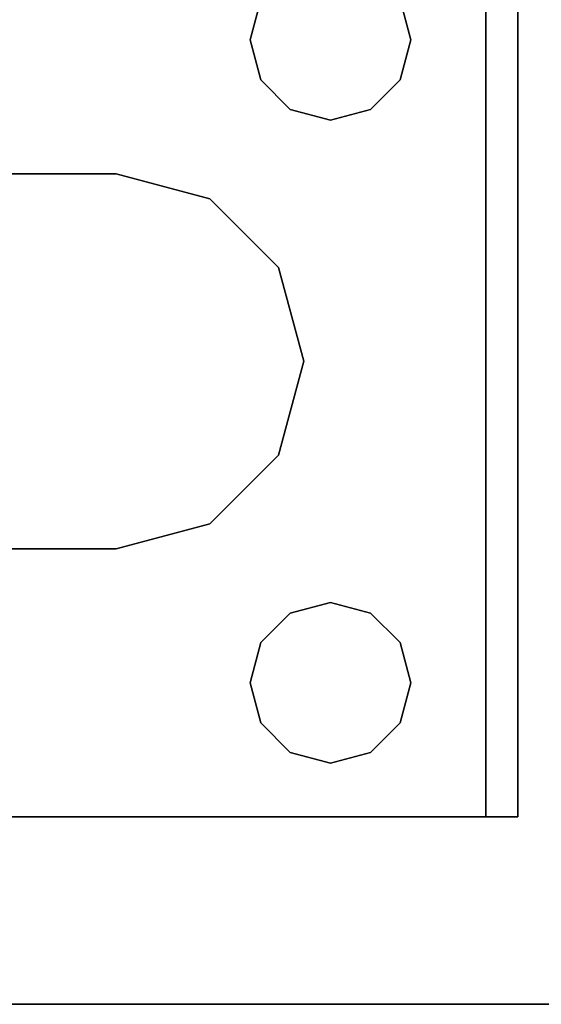
# Model space of a CAD drawing. Extents: x -131 to 139, y -61 to 11.
# Drawn here: x 72 to 73, y -61 to -59 of the extents above; entities that cross this region are included whole.
import ezdxf

# ---------------------------------------------------------------- set-up
doc = ezdxf.new("R2010")
doc.units = 0
doc.header["$LTSCALE"] = 96
doc.header["$MEASUREMENT"] = 0
for name, color, linetype in [('AFUFR-3-LGPT1', 7, 'Continuous'), ('AFUFR-3-TPLM', 7, 'Continuous'), ('MAIN_FURN', 7, 'Continuous')]:
    doc.layers.add(name, color=color, linetype=linetype)

# ---------------------------------------------------------------- blocks, each defined once
blk = doc.blocks.new('MO7230LNTTGU3')
at = {"layer": 'AFUFR-3-LGPT1', "color": 30, "linetype": 'Continuous'}
for points, invisible_edges in [([(71.5625, -6.0625, 27.75), (71.4375, -4, 27.75), (72, -0.125, 27.75)], 15), ([(72, -0.125, 27.75), (72, -29.875, 27.75), (71.5625, -8.4375, 27.75)], 14), ([(71.5625, -6.1375, 27.75), (71.5625, -6.0625, 27.75), (72, -0.125, 27.75)], 14), ([(72, -0.125, 27.75), (71.5625, -8.3625, 27.75), (71.5625, -6.1375, 27.75)], 15), ([(71.5625, -8.4375, 27.75), (71.5625, -8.3625, 27.75), (72, -0.125, 27.75)], 14), ([(72, -0.125, 27.75), (72, -28.875, 26.75), (72, -29.875, 27.75)], 3), ([(72, -1.125, 26.75), (72, -28.875, 26.75), (72, -0.125, 27.75)], 14), ([(72, -1.125, 26.75), (71.4375, -10, 26.75), (72, -28.875, 26.75)], 3), ([(71.4375, -8, 26.75), (71.4375, -10, 26.75), (72, -1.125, 26.75)], 15), ([(71.4375, -6.5, 26.75), (71.4375, -8, 26.75), (72, -1.125, 26.75)], 15), ([(72, -1.125, 26.75), (71.4375, -4, 26.75), (71.4375, -6.5, 26.75)], 15), ([(69.9375, -4, 26.75), (69.9124, -4.0938, 26.75), (69.9375, -6.5, 26.75)], 14), ([(71.0625, -4, 26.75), (69.9375, -6.5, 26.75), (71.0625, -6.5, 26.75)], 15), ([(71.0625, -4, 26.75), (69.9375, -4, 26.75), (69.9375, -6.5, 26.75)], 15), ([(71.0876, -4.0938, 26.75), (71.0625, -4, 26.75), (71.0625, -6.5, 26.75)], 14), ([(71.4375, -4, 26.75), (71.4124, -4.0938, 26.75), (71.4375, -6.5, 26.75)], 14), ([(71.5625, -6.0625, 27.75), (71.4124, -4.0938, 27.75), (71.4375, -4, 27.75)], 13), ([(69, -6.0625, 27.75), (69.9124, -4.0938, 27.75), (71.5625, -6.0625, 27.75)], 3), ([(69.8438, -4.1624, 27.75), (69.9124, -4.0938, 27.75), (69, -6.0625, 27.75)], 14), ([(69.9124, -4.0938, 26.75), (69.8438, -4.1624, 26.75), (69.9124, -6.4063, 26.75)], 14), ([(69.9375, -6.5, 26.75), (69.9124, -4.0938, 26.75), (69.9124, -6.4063, 26.75)], 3), ([(69.9124, -4.0938, 27.75), (71.0876, -4.0938, 27.75), (71.5625, -6.0625, 27.75)], 15), ([(71.0876, -6.4063, 26.75), (71.0876, -4.0938, 26.75), (71.0625, -6.5, 26.75)], 3), ([(71.1562, -4.1624, 26.75), (71.0876, -4.0938, 26.75), (71.0876, -6.4063, 26.75)], 14), ([(71.0876, -4.0938, 27.75), (71.1562, -4.1624, 27.75), (71.5625, -6.0625, 27.75)], 14), ([(71.4124, -4.0938, 26.75), (71.3438, -4.1624, 26.75), (71.4124, -6.4063, 26.75)], 14), ([(71.3438, -4.1624, 27.75), (71.4124, -4.0938, 27.75), (71.5625, -6.0625, 27.75)], 14), ([(71.4375, -6.5, 26.75), (71.4124, -4.0938, 26.75), (71.4124, -6.4063, 26.75)], 3), ([(69.75, -4.1875, 27.75), (69.8438, -4.1624, 27.75), (69, -6.0625, 27.75)], 14), ([(69, -6.0625, 27.75), (69.6562, -4.1624, 27.75), (69.75, -4.1875, 27.75)], 13), ([(69.75, -4.1875, 26.75), (69.6562, -4.1624, 26.75), (69.6562, -6.3376, 26.75)], 14), ([(69.8438, -4.1624, 26.75), (69.75, -4.1875, 26.75), (69.8438, -6.3376, 26.75)], 14), ([(69.9124, -6.4063, 26.75), (69.8438, -4.1624, 26.75), (69.8438, -6.3376, 26.75)], 3), ([(71.1562, -6.3376, 26.75), (71.1562, -4.1624, 26.75), (71.0876, -6.4063, 26.75)], 3), ([(71.25, -4.1875, 26.75), (71.1562, -4.1624, 26.75), (71.1562, -6.3376, 26.75)], 14), ([(71.5625, -6.0625, 27.75), (71.1562, -4.1624, 27.75), (71.25, -4.1875, 27.75)], 13), ([(71.3438, -4.1624, 26.75), (71.25, -4.1875, 26.75), (71.3438, -6.3376, 26.75)], 14), ([(71.25, -4.1875, 27.75), (71.3438, -4.1624, 27.75), (71.5625, -6.0625, 27.75)], 14), ([(71.4124, -6.4063, 26.75), (71.3438, -4.1624, 26.75), (71.3438, -6.3376, 26.75)], 3), ([(69.75, -6.3125, 26.75), (69.75, -4.1875, 26.75), (69.6562, -6.3376, 26.75)], 3), ([(69.8438, -6.3376, 26.75), (69.75, -4.1875, 26.75), (69.75, -6.3125, 26.75)], 3), ([(71.25, -6.3125, 26.75), (71.25, -4.1875, 26.75), (71.1562, -6.3376, 26.75)], 3), ([(71.3438, -6.3376, 26.75), (71.25, -4.1875, 26.75), (71.25, -6.3125, 26.75)], 3), ([(69, -6.0625, 27.75), (71.5625, -6.0625, 28), (65.0625, -6.0625, 28)], 13), ([(65.0625, -6.0625, 28), (71.5625, -6.0625, 28), (68.25, -6.3125, 28)], 14), ([(71.5625, -6.0625, 28), (69.75, -6.3125, 28), (68.25, -6.3125, 28)], 15), ([(71.5625, -6.0625, 27.75), (71.5625, -6.0625, 28), (69, -6.0625, 27.75)], 2), ([(71.5625, -6.0625, 28), (69.8438, -6.3376, 28), (69.75, -6.3125, 28)], 13), ([(69.8438, -6.3376, 28), (71.5625, -6.0625, 28), (71.1562, -6.3376, 28)], 15), ([(71.1562, -6.3376, 28), (71.5625, -6.0625, 28), (71.25, -6.3125, 28)], 3), ([(71.5625, -6.0625, 28), (71.3438, -6.3376, 28), (71.25, -6.3125, 28)], 13), ([(71.4124, -6.4063, 28), (71.3438, -6.3376, 28), (71.5625, -6.0625, 28)], 14), ([(71.4375, -6.5, 28), (71.4124, -6.4063, 28), (71.5625, -6.0625, 28)], 14), ([(71.5625, -6.0625, 28), (71.4375, -8, 28), (71.4375, -6.5, 28)], 15), ([(71.5625, -8.4375, 28), (71.4375, -8, 28), (71.5625, -6.0625, 28)], 3), ([(71.5625, -6.1375, 27.925), (71.5625, -6.0625, 27.75), (71.5625, -6.1375, 27.75)], 1), ([(71.5625, -6.0625, 28), (71.5625, -6.0625, 27.75), (71.5625, -6.1375, 27.925)], 14), ([(71.5625, -8.4375, 28), (71.5625, -6.0625, 28), (71.5625, -6.1375, 27.925)], 14), ([(68.25, -6.3125, 27.925), (71.5625, -6.1375, 27.925), (65.0658, -6.1375, 27.925)], 13), ([(65.0658, -6.1375, 27.925), (71.5625, -6.1375, 27.925), (69, -6.1375, 27.75)], 14), ([(69.75, -6.3125, 27.925), (71.5625, -6.1375, 27.925), (68.25, -6.3125, 27.925)], 15), ([(69, -6.1375, 27.75), (71.5625, -6.1375, 27.925), (71.5625, -6.1375, 27.75)], 1), ([(69, -6.1375, 27.75), (71.5625, -6.1375, 27.75), (69.75, -6.3125, 27.75)], 14), ([(69.6562, -6.3376, 27.75), (69, -6.1375, 27.75), (69.75, -6.3125, 27.75)], 3), ([(71.5625, -6.1375, 27.925), (69.75, -6.3125, 27.925), (69.8438, -6.3376, 27.925)], 13), ([(69.75, -6.3125, 27.75), (71.5625, -6.1375, 27.75), (69.8438, -6.3376, 27.75)], 3), ([(69.8438, -6.3376, 27.925), (71.1562, -6.3376, 27.925), (71.5625, -6.1375, 27.925)], 15), ([(71.5625, -6.1375, 27.75), (71.1562, -6.3376, 27.75), (69.8438, -6.3376, 27.75)], 15), ([(71.1562, -6.3376, 27.925), (71.25, -6.3125, 27.925), (71.5625, -6.1375, 27.925)], 14), ([(71.5625, -6.1375, 27.75), (71.25, -6.3125, 27.75), (71.1562, -6.3376, 27.75)], 13), ([(71.5625, -6.1375, 27.925), (71.25, -6.3125, 27.925), (71.3438, -6.3376, 27.925)], 13), ([(71.3438, -6.3376, 27.75), (71.25, -6.3125, 27.75), (71.5625, -6.1375, 27.75)], 14), ([(71.3438, -6.3376, 27.925), (71.4124, -6.4063, 27.925), (71.5625, -6.1375, 27.925)], 14), ([(71.4124, -6.4063, 27.75), (71.3438, -6.3376, 27.75), (71.5625, -6.1375, 27.75)], 14), ([(71.4124, -6.4063, 27.925), (71.4375, -6.5, 27.925), (71.5625, -6.1375, 27.925)], 14), ([(71.5625, -6.1375, 27.75), (71.4375, -6.5, 27.75), (71.4124, -6.4063, 27.75)], 13), ([(71.5625, -6.1375, 27.925), (71.4375, -6.5, 27.925), (71.5625, -8.3625, 27.925)], 3), ([(71.5625, -8.3625, 27.75), (71.4375, -6.5, 27.75), (71.5625, -6.1375, 27.75)], 15), ([(71.5625, -8.3625, 27.925), (71.5625, -8.4375, 28), (71.5625, -6.1375, 27.925)], 3), ([(68.25, -6.3125, 28), (69.75, -6.3125, 28), (68.3438, -6.3376, 28)], 3), ([(69.6562, -6.3376, 27.925), (69.75, -6.3125, 27.925), (68.25, -6.3125, 27.925)], 14), ([(69.6562, -6.3376, 28), (68.3438, -6.3376, 28), (69.75, -6.3125, 28)], 3), ([(69.75, -6.3125, 27.75), (69.6562, -6.3376, 26.75), (69.6562, -6.3376, 27.75)], 1), ([(69.75, -6.3125, 26.75), (69.6562, -6.3376, 26.75), (69.75, -6.3125, 27.75)], 2), ([(69.75, -6.3125, 28), (69.6562, -6.3376, 27.925), (69.6562, -6.3376, 28)], 1), ([(69.75, -6.3125, 27.925), (69.6562, -6.3376, 27.925), (69.75, -6.3125, 28)], 2), ([(69.8438, -6.3376, 27.75), (69.75, -6.3125, 26.75), (69.75, -6.3125, 27.75)], 1), ([(69.8438, -6.3376, 26.75), (69.75, -6.3125, 26.75), (69.8438, -6.3376, 27.75)], 2), ([(69.8438, -6.3376, 28), (69.75, -6.3125, 27.925), (69.75, -6.3125, 28)], 1), ([(69.8438, -6.3376, 27.925), (69.75, -6.3125, 27.925), (69.8438, -6.3376, 28)], 2), ([(71.25, -6.3125, 28), (71.1562, -6.3376, 27.925), (71.1562, -6.3376, 28)], 1), ([(71.25, -6.3125, 27.925), (71.1562, -6.3376, 27.925), (71.25, -6.3125, 28)], 2), ([(71.25, -6.3125, 27.75), (71.1562, -6.3376, 26.75), (71.1562, -6.3376, 27.75)], 1), ([(71.25, -6.3125, 26.75), (71.1562, -6.3376, 26.75), (71.25, -6.3125, 27.75)], 2), ([(71.3438, -6.3376, 28), (71.25, -6.3125, 27.925), (71.25, -6.3125, 28)], 1), ([(71.3438, -6.3376, 27.925), (71.25, -6.3125, 27.925), (71.3438, -6.3376, 28)], 2), ([(71.3438, -6.3376, 27.75), (71.25, -6.3125, 26.75), (71.25, -6.3125, 27.75)], 1), ([(71.3438, -6.3376, 26.75), (71.25, -6.3125, 26.75), (71.3438, -6.3376, 27.75)], 2), ([(69.9124, -6.4063, 27.75), (69.8438, -6.3376, 26.75), (69.8438, -6.3376, 27.75)], 1), ([(69.9124, -6.4063, 26.75), (69.8438, -6.3376, 26.75), (69.9124, -6.4063, 27.75)], 2), ([(69.9124, -6.4063, 28), (69.8438, -6.3376, 28), (71.1562, -6.3376, 28)], 14), ([(69.8438, -6.3376, 27.925), (69.9124, -6.4063, 27.925), (71.0876, -6.4063, 27.925)], 14), ([(71.0876, -6.4063, 27.925), (71.1562, -6.3376, 27.925), (69.8438, -6.3376, 27.925)], 14), ([(69.9124, -6.4063, 28), (69.8438, -6.3376, 27.925), (69.8438, -6.3376, 28)], 1), ([(69.9124, -6.4063, 27.925), (69.8438, -6.3376, 27.925), (69.9124, -6.4063, 28)], 2), ([(69.8438, -6.3376, 27.75), (71.0876, -6.4063, 27.75), (69.9124, -6.4063, 27.75)], 3), ([(71.1562, -6.3376, 27.75), (71.0876, -6.4063, 27.75), (69.8438, -6.3376, 27.75)], 14), ([(71.1562, -6.3376, 28), (71.0876, -6.4063, 28), (69.9124, -6.4063, 28)], 14), ([(71.1562, -6.3376, 28), (71.0876, -6.4063, 27.925), (71.0876, -6.4063, 28)], 1), ([(71.1562, -6.3376, 27.925), (71.0876, -6.4063, 27.925), (71.1562, -6.3376, 28)], 2), ([(71.1562, -6.3376, 27.75), (71.0876, -6.4063, 26.75), (71.0876, -6.4063, 27.75)], 1), ([(71.1562, -6.3376, 26.75), (71.0876, -6.4063, 26.75), (71.1562, -6.3376, 27.75)], 2), ([(71.4124, -6.4063, 28), (71.3438, -6.3376, 27.925), (71.3438, -6.3376, 28)], 1), ([(71.4124, -6.4063, 27.925), (71.3438, -6.3376, 27.925), (71.4124, -6.4063, 28)], 2), ([(71.4124, -6.4063, 27.75), (71.3438, -6.3376, 26.75), (71.3438, -6.3376, 27.75)], 1), ([(71.4124, -6.4063, 26.75), (71.3438, -6.3376, 26.75), (71.4124, -6.4063, 27.75)], 2), ([(69.9375, -6.5, 27.75), (69.9124, -6.4063, 26.75), (69.9124, -6.4063, 27.75)], 1), ([(69.9375, -6.5, 26.75), (69.9124, -6.4063, 26.75), (69.9375, -6.5, 27.75)], 2), ([(69.9124, -6.4063, 28), (70.5, -6.5625, 28), (69.9375, -6.5, 28)], 3), ([(71.0876, -6.4063, 28), (70.5, -6.5625, 28), (69.9124, -6.4063, 28)], 15), ([(69.9124, -6.4063, 27.925), (70.5, -6.5625, 27.925), (71.0876, -6.4063, 27.925)], 15), ([(69.9375, -6.5, 27.925), (70.5, -6.5625, 27.925), (69.9124, -6.4063, 27.925)], 3), ([(69.9375, -6.5, 28), (69.9124, -6.4063, 27.925), (69.9124, -6.4063, 28)], 1), ([(69.9375, -6.5, 27.925), (69.9124, -6.4063, 27.925), (69.9375, -6.5, 28)], 2), ([(69.9124, -6.4063, 27.75), (71.0625, -6.5, 27.75), (69.9375, -6.5, 27.75)], 3), ([(71.0876, -6.4063, 27.75), (71.0625, -6.5, 27.75), (69.9124, -6.4063, 27.75)], 14), ([(71.0625, -6.5, 28), (70.5, -6.5625, 28), (71.0876, -6.4063, 28)], 3), ([(71.0876, -6.4063, 27.925), (70.5, -6.5625, 27.925), (71.0625, -6.5, 27.925)], 3), ([(71.0876, -6.4063, 28), (71.0625, -6.5, 27.925), (71.0625, -6.5, 28)], 1), ([(71.0876, -6.4063, 27.925), (71.0625, -6.5, 27.925), (71.0876, -6.4063, 28)], 2), ([(71.0876, -6.4063, 27.75), (71.0625, -6.5, 26.75), (71.0625, -6.5, 27.75)], 1), ([(71.0876, -6.4063, 26.75), (71.0625, -6.5, 26.75), (71.0876, -6.4063, 27.75)], 2), ([(71.4375, -6.5, 28), (71.4124, -6.4063, 27.925), (71.4124, -6.4063, 28)], 1), ([(71.4375, -6.5, 27.925), (71.4124, -6.4063, 27.925), (71.4375, -6.5, 28)], 2), ([(71.4375, -6.5, 27.75), (71.4124, -6.4063, 26.75), (71.4124, -6.4063, 27.75)], 1), ([(71.4375, -6.5, 26.75), (71.4124, -6.4063, 26.75), (71.4375, -6.5, 27.75)], 2), ([(69.9124, -6.5938, 27.75), (69.9375, -6.5, 26.75), (69.9375, -6.5, 27.75)], 1), ([(69.9124, -6.5938, 26.75), (69.9375, -6.5, 26.75), (69.9124, -6.5938, 27.75)], 2), ([(69.9375, -6.5, 28), (70.2813, -6.6211, 28), (69.9124, -6.5938, 28)], 3), ([(69.9124, -6.5938, 27.925), (70.2813, -6.6211, 27.925), (69.9375, -6.5, 27.925)], 3), ([(69.9124, -6.5938, 28), (69.9375, -6.5, 27.925), (69.9375, -6.5, 28)], 1), ([(69.9124, -6.5938, 27.925), (69.9375, -6.5, 27.925), (69.9124, -6.5938, 28)], 2), ([(69.9375, -6.5, 26.75), (69.9124, -6.5938, 26.75), (69.9375, -8, 26.75)], 14), ([(69.9375, -6.5, 27.75), (69.9375, -8, 27.75), (69.9124, -6.5938, 27.75)], 3), ([(70.5, -6.5625, 28), (70.2813, -6.6211, 28), (69.9375, -6.5, 28)], 14), ([(70.2813, -6.6211, 27.925), (70.5, -6.5625, 27.925), (69.9375, -6.5, 27.925)], 14), ([(71.0625, -6.5, 26.75), (69.9375, -8, 26.75), (71.0625, -8, 26.75)], 15), ([(71.0625, -6.5, 26.75), (69.9375, -6.5, 26.75), (69.9375, -8, 26.75)], 15), ([(71.0625, -8, 27.75), (69.9375, -8, 27.75), (69.9375, -6.5, 27.75)], 15), ([(71.0625, -6.5, 27.75), (71.0625, -8, 27.75), (69.9375, -6.5, 27.75)], 15), ([(70.7187, -6.6211, 28), (70.5, -6.5625, 28), (71.0625, -6.5, 28)], 14), ([(70.5, -6.5625, 27.925), (70.7187, -6.6211, 27.925), (71.0625, -6.5, 27.925)], 14), ([(71.0876, -6.5938, 28), (70.7187, -6.6211, 28), (71.0625, -6.5, 28)], 3), ([(71.0625, -6.5, 27.925), (70.7187, -6.6211, 27.925), (71.0876, -6.5938, 27.925)], 3), ([(71.0625, -6.5, 28), (71.0876, -6.5938, 27.925), (71.0876, -6.5938, 28)], 1), ([(71.0625, -6.5, 27.925), (71.0876, -6.5938, 27.925), (71.0625, -6.5, 28)], 2), ([(71.0625, -6.5, 27.75), (71.0876, -6.5938, 26.75), (71.0876, -6.5938, 27.75)], 1), ([(71.0625, -6.5, 26.75), (71.0876, -6.5938, 26.75), (71.0625, -6.5, 27.75)], 2), ([(71.0876, -6.5938, 26.75), (71.0625, -6.5, 26.75), (71.0625, -8, 26.75)], 14), ([(71.0876, -6.5938, 27.75), (71.0625, -8, 27.75), (71.0625, -6.5, 27.75)], 3), ([(71.4375, -6.5, 28), (71.4124, -7.9063, 28), (71.4124, -6.5938, 28)], 3), ([(71.4375, -8, 28), (71.4124, -7.9063, 28), (71.4375, -6.5, 28)], 14), ([(71.4375, -6.5, 27.925), (71.4124, -6.5938, 27.925), (71.4375, -8, 27.925)], 14), ([(71.4124, -6.5938, 28), (71.4375, -6.5, 27.925), (71.4375, -6.5, 28)], 1), ([(71.4124, -6.5938, 27.925), (71.4375, -6.5, 27.925), (71.4124, -6.5938, 28)], 2), ([(71.4124, -6.5938, 27.75), (71.4375, -6.5, 26.75), (71.4375, -6.5, 27.75)], 1), ([(71.4124, -6.5938, 26.75), (71.4375, -6.5, 26.75), (71.4124, -6.5938, 27.75)], 2), ([(71.4124, -6.5938, 26.75), (71.4375, -8, 26.75), (71.4375, -6.5, 26.75)], 3), ([(71.4375, -6.5, 27.75), (71.4124, -7.9063, 27.75), (71.4124, -6.5938, 27.75)], 3), ([(71.4375, -8, 27.75), (71.4124, -7.9063, 27.75), (71.4375, -6.5, 27.75)], 14), ([(71.5625, -8.3625, 27.925), (71.4375, -6.5, 27.925), (71.4375, -8, 27.925)], 15), ([(71.5625, -8.3625, 27.75), (71.4375, -8, 27.75), (71.4375, -6.5, 27.75)], 15), ([(70.2813, -6.6211, 27.925), (70.5, -6.5625, 28), (70.5, -6.5625, 27.925)], 1), ([(70.2813, -6.6211, 28), (70.5, -6.5625, 28), (70.2813, -6.6211, 27.925)], 2), ([(70.5, -6.5625, 27.925), (70.7187, -6.6211, 28), (70.7187, -6.6211, 27.925)], 1), ([(70.5, -6.5625, 28), (70.7187, -6.6211, 28), (70.5, -6.5625, 27.925)], 2), ([(69.8438, -6.6624, 27.75), (69.9124, -6.5938, 26.75), (69.9124, -6.5938, 27.75)], 1), ([(69.8438, -6.6624, 26.75), (69.9124, -6.5938, 26.75), (69.8438, -6.6624, 27.75)], 2), ([(69.8438, -6.6624, 28), (69.9124, -6.5938, 28), (70.1211, -6.7813, 28)], 14), ([(69.8438, -6.6624, 27.925), (70.2813, -6.6211, 27.925), (69.9124, -6.5938, 27.925)], 3), ([(69.8438, -6.6624, 28), (69.9124, -6.5938, 27.925), (69.9124, -6.5938, 28)], 1), ([(69.8438, -6.6624, 27.925), (69.9124, -6.5938, 27.925), (69.8438, -6.6624, 28)], 2), ([(69.8438, -6.6624, 26.75), (69.9124, -7.9063, 26.75), (69.9124, -6.5938, 26.75)], 3), ([(69.9124, -6.5938, 27.75), (69.9124, -7.9063, 27.75), (69.8438, -6.6624, 27.75)], 3), ([(70.1211, -6.7813, 28), (69.9124, -6.5938, 28), (70.2813, -6.6211, 28)], 3), ([(69.9375, -8, 26.75), (69.9124, -6.5938, 26.75), (69.9124, -7.9063, 26.75)], 3), ([(69.9375, -8, 27.75), (69.9124, -7.9063, 27.75), (69.9124, -6.5938, 27.75)], 14), ([(70.8789, -6.7813, 28), (70.7187, -6.6211, 28), (71.0876, -6.5938, 28)], 14), ([(71.0876, -6.5938, 27.925), (70.7187, -6.6211, 27.925), (71.1562, -6.6624, 27.925)], 3), ([(71.1562, -6.6624, 28), (70.8789, -6.7813, 28), (71.0876, -6.5938, 28)], 3), ([(71.0625, -8, 26.75), (71.0876, -7.9063, 26.75), (71.0876, -6.5938, 26.75)], 14), ([(71.0876, -7.9063, 27.75), (71.0625, -8, 27.75), (71.0876, -6.5938, 27.75)], 14), ([(71.0876, -6.5938, 28), (71.1562, -6.6624, 27.925), (71.1562, -6.6624, 28)], 1), ([(71.0876, -6.5938, 27.925), (71.1562, -6.6624, 27.925), (71.0876, -6.5938, 28)], 2), ([(71.0876, -6.5938, 27.75), (71.1562, -6.6624, 26.75), (71.1562, -6.6624, 27.75)], 1), ([(71.0876, -6.5938, 26.75), (71.1562, -6.6624, 26.75), (71.0876, -6.5938, 27.75)], 2), ([(71.0876, -6.5938, 26.75), (71.0876, -7.9063, 26.75), (71.1562, -6.6624, 26.75)], 3), ([(71.1562, -6.6624, 27.75), (71.0876, -7.9063, 27.75), (71.0876, -6.5938, 27.75)], 3), ([(71.4124, -6.5938, 27.925), (71.3438, -6.6624, 27.925), (71.4124, -7.9063, 27.925)], 14), ([(71.3438, -7.8376, 28), (71.4124, -6.5938, 28), (71.4124, -7.9063, 28)], 3), ([(71.3438, -6.6624, 28), (71.4124, -6.5938, 28), (71.3438, -7.8376, 28)], 14), ([(71.3438, -6.6624, 28), (71.4124, -6.5938, 27.925), (71.4124, -6.5938, 28)], 1), ([(71.3438, -6.6624, 27.925), (71.4124, -6.5938, 27.925), (71.3438, -6.6624, 28)], 2), ([(71.3438, -6.6624, 27.75), (71.4124, -6.5938, 26.75), (71.4124, -6.5938, 27.75)], 1), ([(71.3438, -6.6624, 26.75), (71.4124, -6.5938, 26.75), (71.3438, -6.6624, 27.75)], 2), ([(71.3438, -6.6624, 26.75), (71.4124, -7.9063, 26.75), (71.4124, -6.5938, 26.75)], 3), ([(71.4124, -6.5938, 27.75), (71.4124, -7.9063, 27.75), (71.3438, -6.6624, 27.75)], 3), ([(71.4375, -8, 27.925), (71.4124, -6.5938, 27.925), (71.4124, -7.9063, 27.925)], 3), ([(71.4124, -7.9063, 26.75), (71.4375, -8, 26.75), (71.4124, -6.5938, 26.75)], 14), ([(70.1211, -6.7813, 27.925), (70.2813, -6.6211, 27.925), (69.8438, -6.6624, 27.925)], 14), ([(70.1211, -6.7813, 27.925), (70.2813, -6.6211, 28), (70.2813, -6.6211, 27.925)], 1), ([(70.1211, -6.7813, 28), (70.2813, -6.6211, 28), (70.1211, -6.7813, 27.925)], 2), ([(70.7187, -6.6211, 27.925), (70.8789, -6.7813, 27.925), (71.1562, -6.6624, 27.925)], 14), ([(70.7187, -6.6211, 27.925), (70.8789, -6.7813, 28), (70.8789, -6.7813, 27.925)], 1), ([(70.7187, -6.6211, 28), (70.8789, -6.7813, 28), (70.7187, -6.6211, 27.925)], 2), ([(68.3, -7.1634, 27.925), (70.0625, -7, 27.925), (69.6562, -6.6624, 27.925)], 15), ([(68.3366, -7.2, 28), (69.6562, -6.6624, 28), (70.0625, -7, 28)], 15), ([(69.6562, -6.6624, 27.75), (69.75, -6.6875, 26.75), (69.75, -6.6875, 27.75)], 1), ([(69.6562, -6.6624, 26.75), (69.75, -6.6875, 26.75), (69.6562, -6.6624, 27.75)], 2), ([(69.6562, -6.6624, 26.75), (69.6562, -7.8376, 26.75), (69.75, -6.6875, 26.75)], 3), ([(69.6562, -6.6624, 28), (69.75, -6.6875, 28), (70.0625, -7, 28)], 14), ([(69.6562, -6.6624, 27.925), (70.0625, -7, 27.925), (69.75, -6.6875, 27.925)], 3), ([(69.6562, -6.6624, 28), (69.75, -6.6875, 27.925), (69.75, -6.6875, 28)], 1), ([(69.6562, -6.6624, 27.925), (69.75, -6.6875, 27.925), (69.6562, -6.6624, 28)], 2), ([(69.75, -6.6875, 27.75), (69.6562, -7.8376, 27.75), (69.6562, -6.6624, 27.75)], 3), ([(69.75, -6.6875, 27.75), (69.8438, -6.6624, 26.75), (69.8438, -6.6624, 27.75)], 1), ([(69.75, -6.6875, 26.75), (69.8438, -6.6624, 26.75), (69.75, -6.6875, 27.75)], 2), ([(69.75, -6.6875, 28), (69.8438, -6.6624, 28), (70.1211, -6.7813, 28)], 14), ([(69.75, -6.6875, 27.925), (70.1211, -6.7813, 27.925), (69.8438, -6.6624, 27.925)], 3), ([(69.75, -6.6875, 28), (69.8438, -6.6624, 27.925), (69.8438, -6.6624, 28)], 1), ([(69.75, -6.6875, 27.925), (69.8438, -6.6624, 27.925), (69.75, -6.6875, 28)], 2), ([(69.75, -6.6875, 26.75), (69.8438, -7.8376, 26.75), (69.8438, -6.6624, 26.75)], 3), ([(69.8438, -6.6624, 27.75), (69.8438, -7.8376, 27.75), (69.75, -6.6875, 27.75)], 3), ([(69.8438, -7.8376, 26.75), (69.9124, -7.9063, 26.75), (69.8438, -6.6624, 26.75)], 14), ([(69.9124, -7.9063, 27.75), (69.8438, -7.8376, 27.75), (69.8438, -6.6624, 27.75)], 14), ([(71.25, -6.6875, 28), (70.8789, -6.7813, 28), (71.1562, -6.6624, 28)], 3), ([(71.1562, -6.6624, 27.925), (70.8789, -6.7813, 27.925), (71.25, -6.6875, 27.925)], 3), ([(71.3438, -6.6624, 27.925), (71.25, -6.6875, 27.925), (70.9375, -7, 27.925)], 14), ([(71.3438, -7.8376, 27.925), (71.3438, -6.6624, 27.925), (70.9375, -7, 27.925)], 15), ([(71.3438, -6.6624, 28), (70.9375, -7, 28), (71.25, -6.6875, 28)], 3), ([(70.9375, -7.5, 28), (70.9375, -7, 28), (71.3438, -6.6624, 28)], 14), ([(71.3438, -7.8376, 28), (70.9375, -7.5, 28), (71.3438, -6.6624, 28)], 15), ([(71.0876, -7.9063, 26.75), (71.1562, -7.8376, 26.75), (71.1562, -6.6624, 26.75)], 14), ([(71.1562, -7.8376, 27.75), (71.0876, -7.9063, 27.75), (71.1562, -6.6624, 27.75)], 14), ([(71.1562, -6.6624, 28), (71.25, -6.6875, 27.925), (71.25, -6.6875, 28)], 1), ([(71.1562, -6.6624, 27.925), (71.25, -6.6875, 27.925), (71.1562, -6.6624, 28)], 2), ([(71.1562, -6.6624, 27.75), (71.25, -6.6875, 26.75), (71.25, -6.6875, 27.75)], 1), ([(71.1562, -6.6624, 26.75), (71.25, -6.6875, 26.75), (71.1562, -6.6624, 27.75)], 2), ([(71.1562, -6.6624, 26.75), (71.1562, -7.8376, 26.75), (71.25, -6.6875, 26.75)], 3), ([(71.25, -6.6875, 27.75), (71.1562, -7.8376, 27.75), (71.1562, -6.6624, 27.75)], 3), ([(71.25, -6.6875, 28), (71.3438, -6.6624, 27.925), (71.3438, -6.6624, 28)], 1), ([(71.25, -6.6875, 27.925), (71.3438, -6.6624, 27.925), (71.25, -6.6875, 28)], 2), ([(71.25, -6.6875, 27.75), (71.3438, -6.6624, 26.75), (71.3438, -6.6624, 27.75)], 1), ([(71.25, -6.6875, 26.75), (71.3438, -6.6624, 26.75), (71.25, -6.6875, 27.75)], 2), ([(71.25, -6.6875, 26.75), (71.3438, -7.8376, 26.75), (71.3438, -6.6624, 26.75)], 3), ([(71.3438, -6.6624, 27.75), (71.3438, -7.8376, 27.75), (71.25, -6.6875, 27.75)], 3), ([(71.4124, -7.9063, 27.925), (71.3438, -6.6624, 27.925), (71.3438, -7.8376, 27.925)], 3), ([(71.3438, -7.8376, 26.75), (71.4124, -7.9063, 26.75), (71.3438, -6.6624, 26.75)], 14), ([(71.4124, -7.9063, 27.75), (71.3438, -7.8376, 27.75), (71.3438, -6.6624, 27.75)], 14), ([(69.6562, -7.8376, 26.75), (69.75, -7.8125, 26.75), (69.75, -6.6875, 26.75)], 14), ([(69.75, -6.6875, 27.75), (69.75, -7.8125, 27.75), (69.6562, -7.8376, 27.75)], 13), ([(69.75, -6.6875, 26.75), (69.75, -7.8125, 26.75), (69.8438, -7.8376, 26.75)], 13), ([(70.0625, -7, 28), (69.75, -6.6875, 28), (70.1211, -6.7813, 28)], 3), ([(70.0625, -7, 27.925), (70.1211, -6.7813, 27.925), (69.75, -6.6875, 27.925)], 14), ([(69.8438, -7.8376, 27.75), (69.75, -7.8125, 27.75), (69.75, -6.6875, 27.75)], 14), ([(70.9375, -7, 27.925), (71.25, -6.6875, 27.925), (70.8789, -6.7813, 27.925)], 3), ([(70.9375, -7, 28), (70.8789, -6.7813, 28), (71.25, -6.6875, 28)], 14), ([(71.1562, -7.8376, 26.75), (71.25, -7.8125, 26.75), (71.25, -6.6875, 26.75)], 14), ([(71.25, -7.8125, 27.75), (71.1562, -7.8376, 27.75), (71.25, -6.6875, 27.75)], 14), ([(71.25, -7.8125, 26.75), (71.3438, -7.8376, 26.75), (71.25, -6.6875, 26.75)], 14), ([(71.3438, -7.8376, 27.75), (71.25, -7.8125, 27.75), (71.25, -6.6875, 27.75)], 14), ([(70.0625, -7, 27.925), (70.1211, -6.7813, 28), (70.1211, -6.7813, 27.925)], 1), ([(70.0625, -7, 28), (70.1211, -6.7813, 28), (70.0625, -7, 27.925)], 2), ([(70.8789, -6.7813, 27.925), (70.9375, -7, 28), (70.9375, -7, 27.925)], 1), ([(70.8789, -6.7813, 28), (70.9375, -7, 28), (70.8789, -6.7813, 27.925)], 2), ([(68.3, -7.1634, 27.925), (68.3366, -7.2, 27.925), (70.0625, -7, 27.925)], 14), ([(68.3366, -7.2, 28), (70.0625, -7, 28), (68.35, -7.25, 28)], 3), ([(68.3366, -7.2, 27.925), (68.35, -7.25, 27.925), (70.0625, -7, 27.925)], 14), ([(70.0625, -7, 28), (70.0625, -7.5, 28), (68.35, -7.25, 28)], 14), ([(70.0625, -7, 27.925), (68.35, -7.25, 27.925), (70.0625, -7.5, 27.925)], 3), ([(70.0625, -7, 28), (70.0625, -7.5, 27.925), (70.0625, -7.5, 28)], 1), ([(70.0625, -7, 27.925), (70.0625, -7.5, 27.925), (70.0625, -7, 28)], 2), ([(70.9375, -7, 27.925), (70.9375, -7.5, 27.925), (71.3438, -7.8376, 27.925)], 14), ([(70.9375, -7.5, 28), (70.9375, -7, 27.925), (70.9375, -7, 28)], 1), ([(70.9375, -7.5, 27.925), (70.9375, -7, 27.925), (70.9375, -7.5, 28)], 2)]:
    blk.add_3dface(points, dxfattribs=dict(at, invisible_edges=invisible_edges))
at = {"layer": 'AFUFR-3-TPLM', "color": 42, "linetype": 'Continuous'}
for points, invisible_edges in [([(0, -30, 28), (72, 0, 28), (0, 0, 28)], 1), ([(72, -30, 28), (72, 0, 28), (0, -30, 28)], 2), ([(72, -30, 29), (0, 0, 29), (72, 0, 29)], 1), ([(0, -30, 29), (0, 0, 29), (72, -30, 29)], 2), ([(72, 0, 29), (72, -30, 28), (72, -30, 29)], 1), ([(72, 0, 28), (72, -30, 28), (72, 0, 29)], 2)]:
    blk.add_3dface(points, dxfattribs=dict(at, invisible_edges=invisible_edges))

msp = doc.modelspace()

# ---------------------------------------------------------------- block references
at = {"layer": 'MAIN_FURN', "color": 47, "linetype": 'Continuous', "rotation": 270}
msp.add_blockref('MO7230LNTTGU3', (79.0743, 10.6715), dxfattribs=at)

doc.saveas('drawing.dxf')
